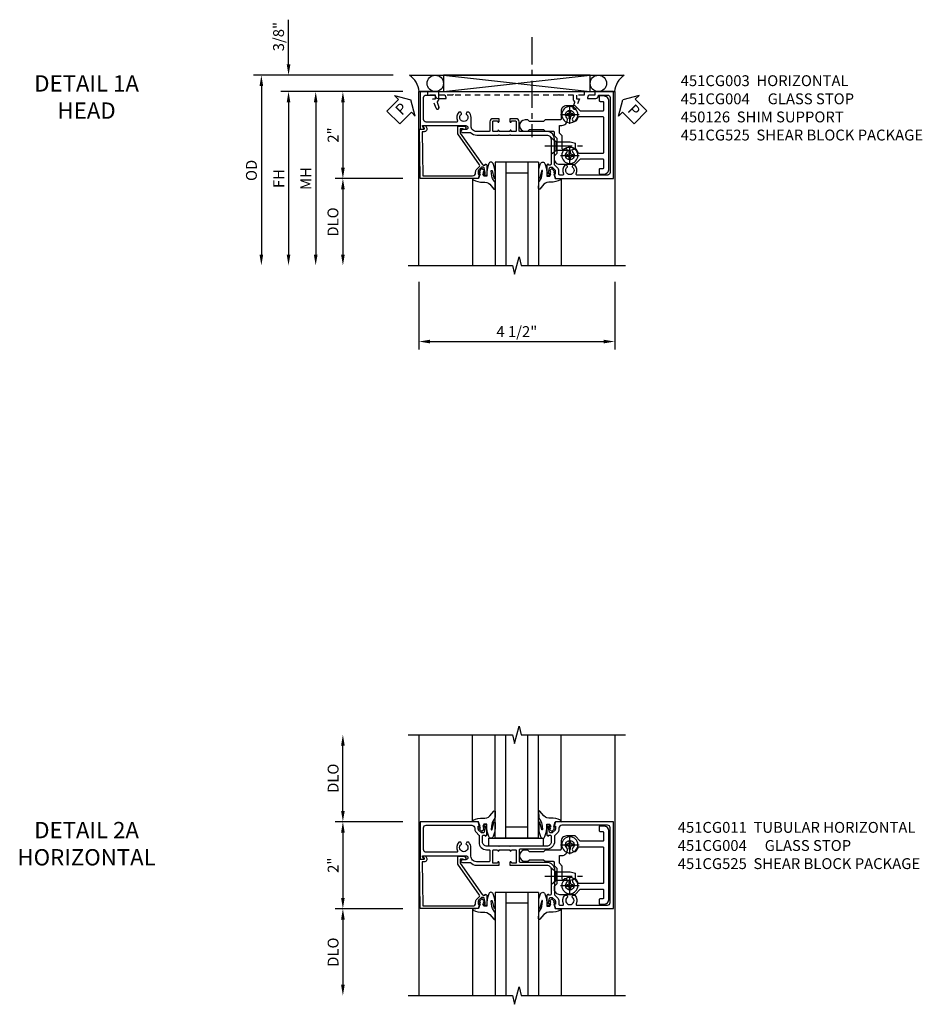
# Model space of a CAD drawing. Extents: x 0 to 121, y 0 to 78.
# Drawn here: x 29 to 50, y 54 to 76 of the extents above; entities that cross this region are included whole.
import ezdxf

# ---------------------------------------------------------------- set-up
doc = ezdxf.new("R2010")
doc.units = 0
doc.header["$LTSCALE"] = 0.5
doc.header["$MEASUREMENT"] = 0
doc.linetypes.add('CENTER', pattern=[2, 1.25, -0.25, 0.25, -0.25])
doc.linetypes.add('HIDDEN', pattern=[0.375, 0.25, -0.125])
doc.layers.get('0').update_dxf_attribs({"color": 4, "linetype": 'CONTINUOUS'})
for name, color, linetype in [('CENTER', 1, 'CENTER'), ('DIME', 2, 'CONTINUOUS'), ('hidden', 3, 'HIDDEN'), ('TEXT', 3, 'CONTINUOUS')]:
    doc.layers.add(name, color=color, linetype=linetype)
doc.styles.get("Standard").update_dxf_attribs({"font": 'arial.ttf'})
doc.dimstyles.new('EXT_ON-OFF', dxfattribs={"dimscale": 2, "dimtxt": 0.125, "dimasz": 0.125, "dimexe": 0.09, "dimexo": 0.1875, "dimgap": 0.05, "dimtad": 3, "dimdec": 5, "dimzin": 3, "dimdsep": 46, "dimlunit": 5, "dimtxsty": 'Standard', "dimcen": 0, "dimse2": 1, "dimazin": 0, "dimtfac": 1, "dimtdec": 4, "dimtofl": 0, "dimtmove": 0, "dimatfit": 0, "dimfxl": 1, "dimfrac": 2, "dimtolj": 1, "dimtzin": 3, "dimarcsym": 0})
doc.dimstyles.new('EXT_ON-ON', dxfattribs={"dimscale": 2, "dimtxt": 0.125, "dimasz": 0.125, "dimexe": 0.09, "dimexo": 0.1875, "dimgap": 0.05, "dimtad": 3, "dimdec": 5, "dimzin": 3, "dimdsep": 46, "dimlunit": 5, "dimtxsty": 'Standard', "dimcen": 0, "dimazin": 0, "dimtfac": 1, "dimtdec": 4, "dimtofl": 0, "dimtmove": 0, "dimatfit": 0, "dimfxl": 1, "dimfrac": 2, "dimtolj": 1, "dimtzin": 3, "dimarcsym": 0})

# ---------------------------------------------------------------- blocks, each defined once
blk = doc.blocks.new('*D44')
at = {"layer": 'DIME', "color": 0, "lineweight": -2, "transparency": 16777216}
for p, q in [((-1.75, -3.375), (-1.75, -4.93)), ((2.75, -3.375), (2.75, -4.93)), ((-1.5, -4.75), (2.5, -4.75))]:
    blk.add_line(p, q, dxfattribs=at)
at = {"layer": 'DIME', "color": 0, "transparency": 16777216}
for points in [[(-1.5, -4.708), (-1.5, -4.792), (-1.75, -4.75)], [(2.5, -4.708), (2.5, -4.792), (2.75, -4.75)]]:
    blk.add_solid(points, dxfattribs=at)
at = {"layer": 'DIME', "color": 0, "transparency": 16777216, "insert": (0.5, -4.521), "char_height": 0.25, "attachment_point": 5}
blk.add_mtext('\\A1;4 1/2"', dxfattribs=at)
blk = doc.blocks.new('*D39')
at = {"layer": 'DIME', "color": 0, "lineweight": -2, "transparency": 16777216}
for p, q in [((-2.125, 1), (-4.93, 1)), ((-4.75, 0.75), (-4.75, -2.75))]:
    blk.add_line(p, q, dxfattribs=at)
at = {"layer": 'DIME', "color": 0, "transparency": 16777216}
for points in [[(-4.792, 0.75), (-4.708, 0.75), (-4.75, 1)], [(-4.792, -2.75), (-4.708, -2.75), (-4.75, -3)]]:
    blk.add_solid(points, dxfattribs=at)
at = {"layer": 'DIME', "color": 0, "transparency": 16777216, "insert": (-4.975, -1), "char_height": 0.25, "attachment_point": 5, "rotation": 90}
blk.add_mtext('\\A1;FH', dxfattribs=at)
blk = doc.blocks.new('*D38')
at = {"layer": 'DIME', "color": 0, "lineweight": -2, "transparency": 16777216}
for p, q in [((-2.344, 1.375), (-5.555, 1.375)), ((-5.375, 1.125), (-5.375, -2.75))]:
    blk.add_line(p, q, dxfattribs=at)
at = {"layer": 'DIME', "color": 0, "transparency": 16777216}
for points in [[(-5.417, 1.125), (-5.333, 1.125), (-5.375, 1.375)], [(-5.417, -2.75), (-5.333, -2.75), (-5.375, -3)]]:
    blk.add_solid(points, dxfattribs=at)
at = {"layer": 'DIME', "color": 0, "transparency": 16777216, "insert": (-5.604, -0.813), "char_height": 0.25, "attachment_point": 5, "rotation": 90}
blk.add_mtext('\\A1;OD', dxfattribs=at)
blk = doc.blocks.new('*D40')
at = {"layer": 'DIME', "color": 0, "lineweight": -2, "transparency": 16777216}
for p, q in [((-4.75, 1.625), (-4.75, 2.653)), ((-2.344, 1.375), (-4.93, 1.375)), ((-2.125, 1), (-4.93, 1)), ((-4.75, 0.75), (-4.75, 0.5))]:
    blk.add_line(p, q, dxfattribs=at)
at = {"layer": 'DIME', "color": 0, "transparency": 16777216}
for points in [[(-4.792, 1.625), (-4.708, 1.625), (-4.75, 1.375)], [(-4.792, 0.75), (-4.708, 0.75), (-4.75, 1)]]:
    blk.add_solid(points, dxfattribs=at)
at = {"layer": 'DIME', "color": 0, "transparency": 16777216, "insert": (-4.979, 2.264), "char_height": 0.25, "attachment_point": 5, "rotation": 90}
blk.add_mtext('\\A1;3/8"', dxfattribs=at)
blk = doc.blocks.new('*D43')
at = {"layer": 'DIME', "color": 0, "lineweight": -2, "transparency": 16777216}
for p, q in [((-2.125, 1), (-3.68, 1)), ((-3.5, 0.75), (-3.5, -0.75)), ((-2.125, -1), (-3.68, -1))]:
    blk.add_line(p, q, dxfattribs=at)
at = {"layer": 'DIME', "color": 0, "transparency": 16777216}
for points in [[(-3.542, 0.75), (-3.458, 0.75), (-3.5, 1)], [(-3.542, -0.75), (-3.458, -0.75), (-3.5, -1)]]:
    blk.add_solid(points, dxfattribs=at)
at = {"layer": 'DIME', "color": 0, "transparency": 16777216, "insert": (-3.726, 0), "char_height": 0.25, "attachment_point": 5, "rotation": 90}
blk.add_mtext('\\A1;2"', dxfattribs=at)
blk = doc.blocks.new('*D42')
at = {"layer": 'DIME', "color": 0, "lineweight": -2, "transparency": 16777216}
for p, q in [((-2.125, -1), (-3.68, -1)), ((-3.5, -1.25), (-3.5, -2.75))]:
    blk.add_line(p, q, dxfattribs=at)
at = {"layer": 'DIME', "color": 0, "transparency": 16777216}
for points in [[(-3.542, -1.25), (-3.458, -1.25), (-3.5, -1)], [(-3.542, -2.75), (-3.458, -2.75), (-3.5, -3)]]:
    blk.add_solid(points, dxfattribs=at)
at = {"layer": 'DIME', "color": 0, "transparency": 16777216, "insert": (-3.729, -2), "char_height": 0.25, "attachment_point": 5, "rotation": 90}
blk.add_mtext('\\A1;DLO', dxfattribs=at)
blk = doc.blocks.new('B451CG004')
blk.add_lwpolyline([(-0.846, -0.448, 0.198912), (-0.784, -0.423), (-0.72, -0.358, -0.36397), (-0.688, -0.356), (0.027, -0.856), (0.204, -0.856), (0.204, -0.71, 1.646335), (0.141, -0.743), (0.141, -0.801), (0.044, -0.801), (-0.671, -0.3), (-0.671, -0.288, -0.414214), (-0.691, -0.268), (-0.691, -0.226), (-0.669, -0.226, 0.414214), (-0.707, -0.188), (-0.909, -0.188, 0.414214), (-0.929, -0.208), (-0.929, -0.237, 0.414214), (-0.909, -0.257), (-0.897, -0.257), (-0.897, -0.228), (-0.859, -0.228), (-0.757, -0.249, -0.354119), (-0.741, -0.269), (-0.741, -0.312), (-0.808, -0.378, -0.198912), (-0.825, -0.386), (-0.897, -0.386), (-0.897, -0.357), (-1, -0.393), (-1, -1.726), (0.139, -1.741), (0.139, -1.633), (0.203, -1.67, 0.589045), (0.218, -1.661), (0.216, -1.604), (0.171, -1.578, 0.57735), (0.076, -1.633), (0.076, -1.677), (-0.938, -1.664), (-0.938, -0.518, -0.414214), (-0.867, -0.448)], format="xyb", close=True)
blk = doc.blocks.new('*U50')
for p, q in [((0.562, 0.375), (3.938, 0)), ((0.562, 0), (3.938, 0.375))]:
    blk.add_line(p, q)
blk.add_lwpolyline([(0.562, 0.375), (0.562, 0), (3.938, 0), (3.938, 0.375)], close=True)
for centre in [(0.375, 0.187), (4.125, 0.187)]:
    blk.add_circle(centre, 0.188)
for centre, start, end in [((-0.49, -0.035), 4.0524, 56.4601), ((4.99, -0.035), 123.5399, 175.9476)]:
    blk.add_arc(centre, 0.492, start, end)
blk = doc.blocks.new('B028400H')
for p, q in [((-0.099, 0.015), (-0.099, -0.015)), ((-0.099, 0.015), (-0.065, 0.015)), ((-0.015, 0.099), (0.015, 0.099)), ((-0.015, 0.099), (-0.015, 0.065)), ((0.015, 0.099), (0.015, 0.065)), ((0.065, 0.015), (0.099, 0.015)), ((0.099, 0.015), (0.099, -0.015)), ((-0.099, -0.015), (-0.065, -0.015)), ((-0.015, -0.065), (-0.015, -0.099)), ((-0.015, -0.099), (0.015, -0.099)), ((0.015, -0.065), (0.015, -0.099)), ((0.065, -0.015), (0.099, -0.015))]:
    blk.add_line(p, q)
blk.add_circle((0, 0), 0.186)
for centre, start, end in [((-0.065, 0.065), 270, 0), ((0.065, 0.065), 180, 270), ((-0.065, -0.065), 0, 89.9999), ((0.065, -0.065), 90, 180)]:
    blk.add_arc(centre, 0.0498, start, end)
at = {"layer": 'CENTER'}
for p, q in [((-0.212, 0), (0.212, 0)), ((0, 0.212), (0, -0.212))]:
    blk.add_line(p, q, dxfattribs=at)
blk = doc.blocks.new('B128345')
for p, q in [((0, 0.192), (0.112, 0.095)), ((0, 0.192), (0, -0.192)), ((0.112, 0.095), (0.437, 0.095)), ((0.112, -0.095), (0.112, 0.095)), ((0.437, 0.095), (0.562, 0.065)), ((0.562, -0.065), (0.562, 0.065)), ((0, -0.192), (0.112, -0.095)), ((0.112, -0.095), (0.437, -0.095)), ((0.437, -0.095), (0.562, -0.065))]:
    blk.add_line(p, q)
at = {"layer": 'CENTER'}
blk.add_line((-0.144, 0), (0.718, 0), dxfattribs=at)
blk = doc.blocks.new('B451CG225-S')
for points in [[(-0.88, 2.394), (-0.795, 2.394, 0.414214), (-0.775, 2.414), (-0.775, 2.474, -0.414214), (-0.755, 2.494), (-0.569, 2.494, -0.414214), (-0.549, 2.474), (-0.549, 1.973, -0.198912), (-0.555, 1.959), (-0.672, 1.842), (-0.672, 1.641, 0.414214), (-0.547, 1.516), (-0.367, 1.516, -0.414214), (-0.347, 1.496), (-0.347, 1.151), (-0.31, 1.113), (-0.31, 0.788), (-0.347, 0.751), (-0.347, 0.691, 1), (-0.09, 0.691), (-0.09, 0.751), (-0.127, 0.788), (-0.127, 1.113), (-0.09, 1.151), (-0.09, 1.337, -0.414214), (-0.07, 1.357), (0.008, 1.357), (0.07, 1.418), (0.427, 1.418), (0.487, 1.357), (0.547, 1.357, 0.414214), (0.672, 1.482), (0.672, 1.842), (0.555, 1.959, -0.198912), (0.549, 1.973), (0.549, 2.474, -0.414214), (0.569, 2.494), (0.755, 2.494, -0.414214), (0.775, 2.474), (0.775, 2.414, 0.414214), (0.795, 2.394), (0.88, 2.394, 0.414214), (0.9, 2.414), (0.9, 2.494, 0.414214), (0.775, 2.619), (-0.775, 2.619, 0.414214), (-0.9, 2.494), (-0.9, 2.414, 0.414214)], [(-0.043, 1.482), (-0.222, 1.482), (-0.222, 1.538, 0.414214), (-0.347, 1.663), (-0.363, 1.663, 0.199074), (-0.398, 1.649, -2.41634), (-0.398, 1.79, 1), (-0.327, 1.861, 0.122124), (-0.41, 1.911, -0.328857), (-0.424, 1.93), (-0.424, 2.474, -0.414214), (-0.404, 2.494), (0.404, 2.494, -0.414214), (0.424, 2.474), (0.424, 1.93, -0.328857), (0.41, 1.911, 0.122124), (0.327, 1.861, 1), (0.398, 1.79, -2.41634), (0.398, 1.649, 1), (0.327, 1.578, 0.001955), (0.329, 1.577, -0.670785), (0.315, 1.543), (0.019, 1.543)]]:
    blk.add_lwpolyline(points, format="xyb", close=True)
blk = doc.blocks.new('B451CG525-S')
blk.add_blockref('B451CG225-S', (0, 0))
at = {"xscale": -1, "rotation": 270}
for p in [(-0.469, 1.719), (0.469, 1.719)]:
    blk.add_blockref('B028400H', p, dxfattribs=at)
at = {"rotation": 90}
blk.add_blockref('B128345', (0.25, 1.289), dxfattribs=at)
blk = doc.blocks.new('PSEAL1')
at = {"layer": 'TEXT', "color": 7}
for p, q in [((-0.196, 0.21), (-0.196, 0.338)), ((-0.196, 0.338), (0, 0)), ((-0.575, 0.21), (-0.196, 0.21)), ((-0.575, 0.21), (-0.575, -0.21)), ((-0.196, -0.338), (0, 0)), ((-0.575, -0.21), (-0.196, -0.21)), ((-0.196, -0.21), (-0.196, -0.338))]:
    blk.add_line(p, q, dxfattribs=at)
at = {"layer": 'TEXT', "color": 3}
blk.add_text('P', height=0.25, dxfattribs=at).set_placement((-0.413, -0.116))
blk = doc.blocks.new('PSEAL2')
at = {"layer": 'TEXT', "color": 7}
for p, q in [((0.196, 0.338), (0, 0)), ((0.196, 0.21), (0.196, 0.338)), ((0.196, -0.338), (0, 0)), ((0.575, 0.21), (0.196, 0.21)), ((0.575, 0.21), (0.575, -0.21)), ((0.196, -0.21), (0.196, -0.338)), ((0.575, -0.21), (0.196, -0.21))]:
    blk.add_line(p, q, dxfattribs=at)
at = {"layer": 'TEXT', "color": 3}
blk.add_text('P', height=0.25, dxfattribs=at).set_placement((0.247, -0.116))
blk = doc.blocks.new('B027074-M')
blk.add_lwpolyline([(0.062, 0.144), (0.035, 0.149), (0.069, 0.257), (0.13, 0.261), (0.205, 0.259), (0.195, 0.29, 0.12571), (-0.037, 0.341, -0.226084), (-0.19, 0.391), (-0.286, 0.502, 0.644976), (-0.312, 0.49), (-0.31, 0.361, 0.151869), (-0.294, 0.316), (-0.255, 0.257, -0.029345), (-0.238, 0.205), (-0.221, 0.083, -0.653812), (-0.241, 0.076), (-0.285, 0.241, 0.888636), (-0.31, 0.239), (-0.31, 0.105, 0.064205), (-0.268, -0.084, 0.689636), (-0.165, -0.084, 0.070356), (-0.124, 0.105), (-0.124, 0.201), (-0.051, 0.201), (-0.029, 0.147), (-0.068, 0.142), (-0.034, 0.106), (-0.065, 0.084), (-0.004, 0.03), (0.052, 0.096), (0.027, 0.106)], format="xyb", close=True)
blk = doc.blocks.new('S451GT1000')
for p, q in [((-1, -0.625), (-1, -3)), ((0, -0.625), (-1, -0.625)), ((-0.75, -0.625), (-0.75, -3)), ((-0.25, -0.625), (-0.25, -3)), ((0, -0.625), (0, -3)), ((-0.25, -0.875), (-0.75, -0.875)), ((-1.518, -1), (-1.518, -3)), ((0.517, -1), (0.517, -3))]:
    blk.add_line(p, q)
at = {"rotation": 180}
blk.add_blockref('B027074-M', (-1.312, -0.742), dxfattribs=at)
at = {"xscale": -1, "rotation": 180}
blk.add_blockref('B027074-M', (0.312, -0.742), dxfattribs=at)
blk = doc.blocks.new('*D41')
at = {"layer": 'DIME', "color": 0, "lineweight": -2, "transparency": 16777216}
for p, q in [((-2.125, 1), (-4.305, 1)), ((-4.125, 0.75), (-4.125, -2.75))]:
    blk.add_line(p, q, dxfattribs=at)
at = {"layer": 'DIME', "color": 0, "transparency": 16777216}
for points in [[(-4.167, 0.75), (-4.083, 0.75), (-4.125, 1)], [(-4.167, -2.75), (-4.083, -2.75), (-4.125, -3)]]:
    blk.add_solid(points, dxfattribs=at)
at = {"layer": 'DIME', "color": 0, "transparency": 16777216, "insert": (-4.35, -1), "char_height": 0.25, "attachment_point": 5, "rotation": 90}
blk.add_mtext('\\A1;MH', dxfattribs=at)
blk = doc.blocks.new('B450026')
for p, q in [((0.805, -1.094), (0.795, -1.084)), ((0.795, -1.104), (0.805, -1.094))]:
    blk.add_line(p, q)
blk.add_lwpolyline([(0.795, -1.104), (0.805, -1.094), (0.795, -1.084), (0.795, 1.333), (0.805, 1.343), (0.795, 1.353), (0.795, 1.679), (0.674, 1.679, -0.315299), (0.655, 1.693), (0.654, 1.696, 0.414214), (0.628, 1.708), (0.516, 1.667, -1), (0.492, 1.732), (0.709, 1.811), (0.709, 1.749), (0.795, 1.749), (0.795, 1.919), (0.875, 1.919), (0.875, -1.67), (0.795, -1.67), (0.795, -1.5), (0.709, -1.5), (0.709, -1.562), (0.492, -1.483, -1), (0.516, -1.418), (0.628, -1.459, 0.414214), (0.654, -1.447), (0.655, -1.444, -0.315299), (0.674, -1.43), (0.795, -1.43)], format="xyb", close=True)
blk = doc.blocks.new('B451CG003')
blk.add_lwpolyline([(-0.08, -0.428, -0.414214), (-0.205, -0.553), (-0.406, -0.553, 0.206445), (-0.526, -0.605), (-0.526, -0.649), (-0.497, -0.666, 0.386545), (-0.483, -0.663, -3.127286), (-0.483, -0.773, 0.386545), (-0.497, -0.77), (-0.526, -0.787), (-0.526, -0.831, 0.339754), (-0.328, -0.863, -0.568098), (-0.298, -0.881), (-0.298, -1.586, -0.414214), (-0.358, -1.646), (-0.86, -1.646, -0.414214), (-0.92, -1.586), (-0.92, -1.375), (-0.902, -1.375, 0.414214), (-0.84, -1.313), (-0.84, -1.125), (-0.858, -1.125, 0.414214), (-0.92, -1.187), (-0.92, -1.295), (-1, -1.295), (-1, -1.726), (-0.138, -1.726), (-0.138, -1.634, 0.57735), (-0.153, -1.626), (-0.218, -1.663), (-0.218, -0.672, -1), (-0.124, -0.672), (-0.124, -0.75, 1), (-0.062, -0.75), (-0.062, -0.564, 0.207981), (0, -0.421), (0, 0.081), (-0.01, 0.091), (0, 0.101), (0, 0.331), (-0.01, 0.341), (0, 0.351), (0, 1.187, -0.414214), (0.1, 1.287), (0.24, 1.287), (0.25, 1.297), (0.26, 1.287), (0.666, 1.287), (0.666, 1.287, -0.414214), (0.691, 1.263), (0.691, 1.226), (0.669, 1.226, 0.414214), (0.708, 1.187), (0.909, 1.187, 0.414214), (0.929, 1.208), (0.929, 1.237, 0.414214), (0.909, 1.257), (0.897, 1.257), (0.897, 1.228), (0.859, 1.228), (0.757, 1.25, -0.354119), (0.741, 1.27), (0.741, 1.311), (0.808, 1.378, -0.198912), (0.826, 1.385), (0.897, 1.385), (0.897, 1.356), (1, 1.392), (1, 2.726), (-1, 2.726), (-1, 2.295), (-0.92, 2.295), (-0.92, 2.187, 0.414214), (-0.858, 2.125), (-0.84, 2.125), (-0.84, 2.313, 0.414214), (-0.902, 2.375), (-0.92, 2.375), (-0.92, 2.586, -0.414214), (-0.86, 2.646), (0.86, 2.646, -0.414214), (0.92, 2.586), (0.92, 1.883, -0.537839), (0.89, 1.865, 0.338036), (0.692, 1.833), (0.692, 1.789), (0.721, 1.772, 0.386545), (0.735, 1.775, -3.127286), (0.735, 1.664, 0.386545), (0.721, 1.667), (0.692, 1.65), (0.692, 1.606, 0.338036), (0.89, 1.574, -0.537839), (0.92, 1.556), (0.92, 1.485, -0.414214), (0.9, 1.465), (0.826, 1.465, 0.19902), (0.752, 1.435), (0.692, 1.375, -0.199018), (0.674, 1.367), (0.09, 1.367, 0.414211), (-0.08, 1.197), (-0.08, 0.572, -0.414214), (-0.1, 0.552), (-0.305, 0.552, 0.414214), (-0.375, 0.482), (-0.375, 0.341), (-0.31, 0.341, 1), (-0.31, 0.372), (-0.31, 0.372, -0.414214), (-0.325, 0.387), (-0.325, 0.467, -0.414214), (-0.31, 0.482), (-0.095, 0.482, -0.414214), (-0.08, 0.467), (-0.08, 0.387, -0.419023), (-0.095, 0.372, 1.008231), (-0.096, 0.341), (-0.08, 0.341), (-0.08, 0.091), (-0.096, 0.091, 1), (-0.096, 0.061), (-0.095, 0.061, -0.414214), (-0.08, 0.046), (-0.08, -0.035, -0.414214), (-0.095, -0.05), (-0.31, -0.05, -0.414214), (-0.325, -0.035), (-0.325, 0.046, -0.419023), (-0.31, 0.061, 1.008231), (-0.31, 0.091), (-0.375, 0.091), (-0.375, -0.05, 0.414214), (-0.305, -0.12), (-0.1, -0.12, -0.414214), (-0.08, -0.14)], format="xyb", close=True)
blk = doc.blocks.new('*D47')
at = {"layer": 'DIME', "color": 0, "lineweight": -2, "transparency": 16777216}
for p, q in [((-2.125, -1.001), (-3.68, -1.001)), ((-3.5, -1.251), (-3.5, -2.75))]:
    blk.add_line(p, q, dxfattribs=at)
at = {"layer": 'DIME', "color": 0, "transparency": 16777216}
for points in [[(-3.542, -1.251), (-3.458, -1.251), (-3.5, -1.001)], [(-3.542, -2.75), (-3.458, -2.75), (-3.5, -3)]]:
    blk.add_solid(points, dxfattribs=at)
at = {"layer": 'DIME', "color": 0, "transparency": 16777216, "insert": (-3.725, -2), "char_height": 0.25, "attachment_point": 5, "rotation": 90}
blk.add_mtext('\\A1;DLO', dxfattribs=at)
blk = doc.blocks.new('*D46')
at = {"layer": 'DIME', "color": 0, "lineweight": -2, "transparency": 16777216}
for p, q in [((-2.125, 1), (-3.68, 1)), ((-3.5, 0.75), (-3.5, -0.751)), ((-2.125, -1.001), (-3.68, -1.001))]:
    blk.add_line(p, q, dxfattribs=at)
at = {"layer": 'DIME', "color": 0, "transparency": 16777216}
for points in [[(-3.542, 0.75), (-3.458, 0.75), (-3.5, 1)], [(-3.542, -0.751), (-3.458, -0.751), (-3.5, -1.001)]]:
    blk.add_solid(points, dxfattribs=at)
at = {"layer": 'DIME', "color": 0, "transparency": 16777216, "insert": (-3.725, 0), "char_height": 0.25, "attachment_point": 5, "rotation": 90}
blk.add_mtext('\\A1;2"', dxfattribs=at)
blk = doc.blocks.new('B027081')
blk.add_lwpolyline([(0.625, 0), (0.625, 0.188), (-0.625, 0.188), (-0.625, 0)], close=True)
blk = doc.blocks.new('*D48')
at = {"layer": 'DIME', "color": 0, "lineweight": -2, "transparency": 16777216}
for p, q in [((-3.5, 1.25), (-3.5, 2.75)), ((-2.125, 1), (-3.68, 1))]:
    blk.add_line(p, q, dxfattribs=at)
at = {"layer": 'DIME', "color": 0, "transparency": 16777216}
for points in [[(-3.542, 2.75), (-3.458, 2.75), (-3.5, 3)], [(-3.542, 1.25), (-3.458, 1.25), (-3.5, 1)]]:
    blk.add_solid(points, dxfattribs=at)
at = {"layer": 'DIME', "color": 0, "transparency": 16777216, "insert": (-3.725, 2), "char_height": 0.25, "attachment_point": 5, "rotation": 90}
blk.add_mtext('\\A1;DLO', dxfattribs=at)
blk = doc.blocks.new('B451CG011')
for points in [[(-0.897, -0.257), (-0.897, -0.228), (-0.859, -0.228), (-0.757, -0.25, -0.354119), (-0.741, -0.27), (-0.741, -0.312), (-0.808, -0.379, -0.198912), (-0.826, -0.386), (-0.897, -0.386), (-0.897, -0.357), (-1, -0.393), (-1, -1.726), (-0.138, -1.726), (-0.138, -1.634, 0.57735), (-0.153, -1.625), (-0.218, -1.663), (-0.218, -0.672, -1), (-0.124, -0.672), (-0.124, -0.75, 1), (-0.062, -0.75), (-0.062, -0.565, 0.207981), (0, -0.423), (0, 0.092), (-0.065, 0.092, 1), (-0.065, 0.061), (-0.065, 0.061, -0.414214), (-0.05, 0.046), (-0.05, -0.049), (-0.337, -0.049, -0.414214), (-0.357, -0.029), (-0.357, 0.041, -0.377458), (-0.34, 0.061, 0.938386), (-0.341, 0.092), (-0.357, 0.092), (-0.357, 0.342), (-0.341, 0.342, 0.938386), (-0.34, 0.373, -0.377458), (-0.357, 0.393), (-0.357, 0.463, -0.414214), (-0.337, 0.483), (-0.05, 0.483), (-0.05, 0.388, -0.414214), (-0.065, 0.373), (-0.065, 0.373, 1), (-0.065, 0.342), (0, 0.342), (0, 1.188, -0.414214), (0.1, 1.288), (0.24, 1.288), (0.25, 1.298), (0.26, 1.288), (0.667, 1.288, -0.408368), (0.692, 1.263), (0.692, 1.226), (0.67, 1.226, 0.414214), (0.708, 1.188), (0.91, 1.188, 0.414214), (0.93, 1.208), (0.93, 1.237, 0.414214), (0.91, 1.257), (0.898, 1.257), (0.898, 1.228), (0.86, 1.228), (0.757, 1.25, -0.354119), (0.742, 1.27), (0.742, 1.312), (0.808, 1.378, -0.198912), (0.826, 1.386), (0.898, 1.386), (0.898, 1.357), (1, 1.393), (1, 2.726), (-1, 2.726), (-1, 1.393), (-0.897, 1.357), (-0.897, 1.386), (-0.826, 1.386, -0.198912), (-0.808, 1.379), (-0.741, 1.312), (-0.741, 1.27, -0.354119), (-0.757, 1.25), (-0.859, 1.228), (-0.897, 1.228), (-0.897, 1.257), (-0.909, 1.257, 0.414214), (-0.929, 1.237), (-0.929, 1.208, 0.414214), (-0.909, 1.188), (-0.708, 1.188, 0.414214), (-0.669, 1.226), (-0.691, 1.226), (-0.691, 1.268, -0.414214), (-0.671, 1.288), (-0.537, 1.288, -0.414214), (-0.437, 1.188), (-0.437, 0.352), (-0.427, 0.342), (-0.437, 0.332), (-0.437, 0.102), (-0.427, 0.092), (-0.437, 0.082), (-0.437, -0.188, -0.414214), (-0.537, -0.288), (-0.666, -0.288, -0.414214), (-0.691, -0.263), (-0.691, -0.226), (-0.669, -0.226, 0.414214), (-0.708, -0.188), (-0.909, -0.188, 0.414214), (-0.929, -0.208), (-0.929, -0.237, 0.414214), (-0.909, -0.257)], [(0.674, 1.368, 0.19902), (0.692, 1.375), (0.752, 1.435, -0.19902), (0.826, 1.466), (0.9, 1.466, 0.414214), (0.92, 1.486), (0.92, 1.556, 0.537794), (0.89, 1.574, -0.338036), (0.692, 1.606), (0.692, 1.65), (0.721, 1.667, -0.386545), (0.735, 1.665, 3.127286), (0.735, 1.775, -0.386545), (0.721, 1.772), (0.692, 1.789), (0.692, 1.833, -0.338036), (0.89, 1.865, 0.537794), (0.92, 1.883), (0.92, 2.586, 0.414214), (0.86, 2.646), (-0.86, 2.646, 0.414214), (-0.92, 2.586), (-0.92, 1.536, 0.414214), (-0.85, 1.466), (-0.82, 1.466, -0.19902), (-0.746, 1.435), (-0.684, 1.374, 0.19902), (-0.67, 1.368), (-0.547, 1.368, -0.414214), (-0.367, 1.188), (-0.367, 0.573, 0.414214), (-0.347, 0.553), (-0.09, 0.553, 0.414214), (-0.07, 0.573), (-0.07, 1.188, -0.414214), (0.11, 1.368)], [(-0.526, -0.607), (-0.526, -0.651), (-0.497, -0.668, 0.386545), (-0.483, -0.665, -3.127286), (-0.483, -0.775, 0.386545), (-0.497, -0.772), (-0.526, -0.789), (-0.526, -0.833, 0.339754), (-0.328, -0.865, -0.568098), (-0.298, -0.883), (-0.298, -1.586, -0.414214), (-0.358, -1.646), (-0.86, -1.646, -0.414214), (-0.92, -1.586), (-0.92, -0.536, -0.414214), (-0.85, -0.466), (-0.83, -0.466, 0.19902), (-0.756, -0.435), (-0.694, -0.374, -0.19902), (-0.68, -0.368), (-0.527, -0.368, 0.414214), (-0.357, -0.198), (-0.357, -0.139, -0.414214), (-0.337, -0.119), (-0.1, -0.119, -0.414214), (-0.08, -0.139), (-0.08, -0.43, -0.414214), (-0.205, -0.555), (-0.406, -0.555, 0.206445)]]:
    blk.add_lwpolyline(points, format="xyb", close=True)
blk = doc.blocks.new('S451CH11KCADS')
blk.add_line((-1.968748, 1.375), (2.968748, 1.375))
for points in [[(-1.75, -3), (-1.75, 1), (2.75, 1), (2.75, -3)], [(-2, -3), (0.4, -3), (0.45, -3.2), (0.55, -2.8), (0.6, -3), (3, -3)]]:
    blk.add_lwpolyline(points)
at = {"layer": 'CENTER'}
blk.add_line((0.84832, 2.25), (0.84832, -0.04684), dxfattribs=at)
for name, p in [('*U50', (-1.75, 1)), ('S451GT1000', (1.000442, 0))]:
    blk.add_blockref(name, p)
for name, p, rotation in [('PSEAL1', (-1.9375, 0.8125), 45.32240323333136), ('B451CG003', (0, 0), 270), ('PSEAL2', (2.9375, 0.8125), 315.0000000000003), ('B451CG525-S', (0, 0), 270)]:
    blk.add_blockref(name, p, dxfattribs=dict(rotation=rotation))
at = {"xscale": -1, "rotation": 270}
blk.add_blockref('B451CG004', (0, 0), dxfattribs=at)
at = {"layer": 'hidden', "rotation": 90}
blk.add_blockref('B450026', (0.375322, 0.125075), dxfattribs=at)
at = {"layer": 'DIME'}
for base, p2, picture, middle in [((-4.75, 1.375), (-1.968748, 1.375), '*D40', (-4.979349, 2.264222)), ((-3.5, -1), (-1.75, -1), '*D43', (-3.725512, 0))]:
    dim = blk.add_linear_dim(base=base, p1=(-1.75, 1), p2=p2, angle=90, dimstyle='EXT_ON-ON', override={"dimpost": '"'}, dxfattribs=at)
    dim.commit()
    dim.dimension.update_dxf_attribs({"geometry": picture, "text_midpoint": middle})
for base, p1, text, override, picture, middle in [((-5.375, -3), (-1.968748, 1.375), 'OD', {"dimpost": '"'}, '*D38', (-5.604349, -0.8125)), ((-4.75, -3), (-1.75, 1), 'FH', {"dimpost": '"'}, '*D39', (-4.975, -1)), ((-4.125, -3), (-1.75, 1), 'MH', {"dimpost": '"', "dimadec": 5}, '*D41', (-4.35, -1)), ((-3.5, -3), (-1.75, -1), 'DLO', {"dimpost": '"'}, '*D42', (-3.729349, -2))]:
    dim = blk.add_linear_dim(base=base, p1=p1, p2=(-2, -3), angle=90, text=text, dimstyle='EXT_ON-OFF', override=override, dxfattribs=at)
    dim.commit()
    dim.dimension.update_dxf_attribs({"geometry": picture, "text_midpoint": middle})
dim = blk.add_linear_dim(base=(2.75, -4.75), p1=(-1.75, -3), p2=(2.75, -3), dimstyle='EXT_ON-ON', override={"dimpost": '"'}, dxfattribs=at)
dim.commit()
dim.dimension.update_dxf_attribs({"geometry": '*D44', "text_midpoint": (0.5, -4.520737)})
blk = doc.blocks.new('S451CZ11KCADS')
for p, q in [((-1.75, 3), (-1.75, -3.00002)), ((2.75, 3), (2.75, -3.00002))]:
    blk.add_line(p, q)
for points in [[(-2, 3), (0.4, 3), (0.45, 2.8), (0.55, 3.2), (0.6, 3), (3, 3)], [(-2, -3), (0.4, -3), (0.45, -3.2), (0.55, -2.8), (0.6, -3), (3, -3)]]:
    blk.add_lwpolyline(points)
at = {"xscale": -1}
for name, p, rotation in [('S451GT1000', (1.000442, 0), 180), ('B451CG004', (0, 0), 270)]:
    blk.add_blockref(name, p, dxfattribs=dict(at, rotation=rotation))
at = {"rotation": 270}
for name in ['B451CG011', 'B451CG525-S']:
    blk.add_blockref(name, (0, 0), dxfattribs=at)
at = {"xscale": -1}
blk.add_blockref('B027081', (0.477783, 0.437), dxfattribs=at)
blk.add_blockref('S451GT1000', (1.000442, 0))
at = {"layer": 'DIME'}
for base, p1, p2, picture, middle in [((-3.5, 3.00001), (-1.75, 1), (-2, 3.00001), '*D48', (-3.725, 2.000005)), ((-3.5, -3.00001), (-1.75, -1.00075), (-2, -3.00001), '*D47', (-3.725, -2.00038))]:
    dim = blk.add_linear_dim(base=base, p1=p1, p2=p2, angle=90, text='DLO', dimstyle='EXT_ON-OFF', override={"dimpost": '"'}, dxfattribs=at)
    dim.commit()
    dim.dimension.update_dxf_attribs({"geometry": picture, "text_midpoint": middle})
dim = blk.add_linear_dim(base=(-3.5, -1.00075), p1=(-1.75, 1), p2=(-1.75, -1.00075), angle=90, dimstyle='EXT_ON-ON', override={"dimpost": '"'}, dxfattribs=at)
dim.commit()
dim.dimension.update_dxf_attribs({"geometry": '*D46', "text_midpoint": (-3.725, -0.000375)})

msp = doc.modelspace()

# ---------------------------------------------------------------- block references
for name, p in [('S451CH11KCADS', (39.888463, 73.643268)), ('S451CZ11KCADS', (39.888463, 56.848075))]:
    msp.add_blockref(name, p)

# ---------------------------------------------------------------- texts
at = {"layer": 'TEXT'}
for s, insert, char_height, width, attachment_point in [('DETAIL 1A\\PHEAD \\P\\P ', (30.494378, 75.018268), 0.375, 14.51079101, 2), ('451CG003  HORIZONTAL\\P\\pt2;451CG004^IGLASS STOP\\P450126  SHIM SUPPORT\\P451CG525  SHEAR BLOCK PACKAGE', (44.156577, 75.018268), 0.25, 8.22083284, 1), ('DETAIL 2A\\PHORIZONTAL \\P\\P ', (30.494378, 57.842712), 0.375, 14.51079101, 2), ('451CG011  TUBULAR HORIZONTAL\\P\\pt2;451CG004^IGLASS STOP\\P451CG525  SHEAR BLOCK PACKAGE', (44.088766, 57.842712), 0.25, 8.22083284, 1)]:
    msp.add_mtext(s, dxfattribs=dict(at, insert=insert, char_height=char_height, width=width, attachment_point=attachment_point))

doc.saveas('drawing.dxf')
